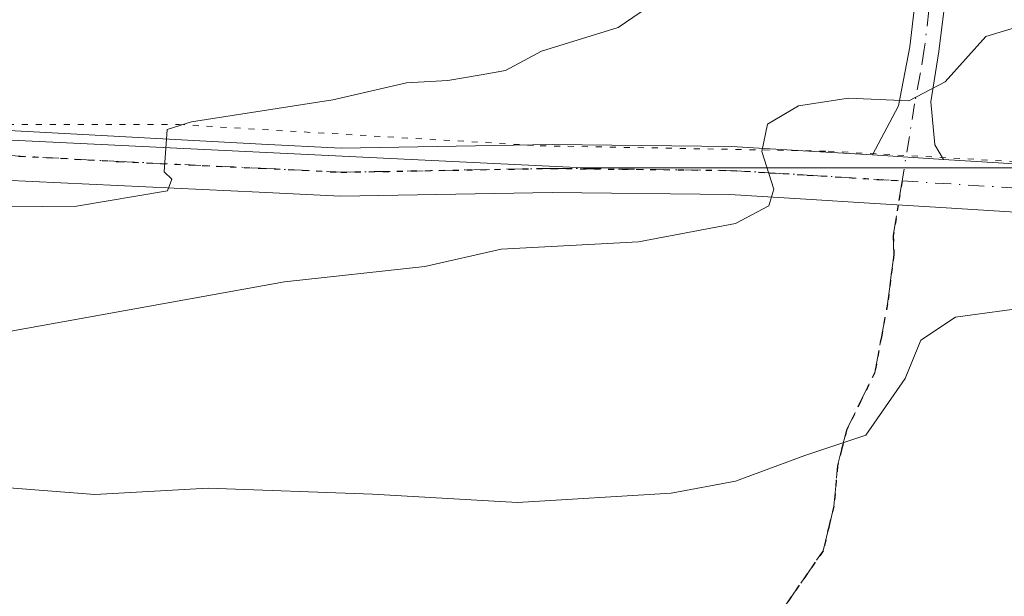
# Model space of a CAD drawing. Units: metres. Extents: x 668453 to 671914, y 4746689 to 4749087.
# Drawn here: x 669668 to 669749, y 4747171 to 4747218 of the extents above; entities that cross this region are included whole.
import ezdxf

# ---------------------------------------------------------------- set-up
doc = ezdxf.new("R2010")
doc.units = ezdxf.units.M
doc.header["$MEASUREMENT"] = 0
for name, pattern in [('DGN Style 3', [2.307223458686699, 1.648016756204785, -0.6592067024819142]), ('DGN Style 4', [2.6384748266838614, 1.318413404963828, -0.6592067024819142, 0.001648016756204785, -0.6592067024819142]), ('DGN Style 5', [1.1536117293433497, 0.4944050268614355, -0.6592067024819142])]:
    doc.linetypes.add(name, pattern=pattern)
for name, color, linetype, lineweight in [('Arbolado forestal CxS', 92, 'Continuous', 0), ('Camino Cxs', 7, 'Continuous', 0), ('Camino eje', 30, 'DGN Style 4', 13), ('Curva de nivel normal', 30, 'Continuous', 0), ('Pista pavimentada Cxs', 135, 'Continuous', 0), ('Pista pavimentada eje', 135, 'DGN Style 4', 0), ('Prado CxS', 92, 'Continuous', 0), ('Ruta', 7, 'DGN Style 5', 30), ('Senda', 7, 'DGN Style 3', 0), ('Senda no paivmentada conexión', 7, 'DGN Style 3', 0), ('Vía pecuaria eje', 92, 'DGN Style 5', 0)]:
    doc.layers.add(name, color=color, linetype=linetype, lineweight=lineweight)

msp = doc.modelspace()

# ---------------------------------------------------------------- linework, layer by layer
at = {"layer": 'Arbolado forestal CxS', "color": 92, "linetype": 'Continuous', "lineweight": 0}
for points in [[(670015.5239000004, 4747236.3267, 796.9440000000033), (670003.2326999997, 4747233.3739, 796.7715000000027), (669976.5317000002, 4747218.354499999, 796.9475999999996), (669941.0686999997, 4747193.3235, 794.0246000000043), (669889.4789000005, 4747176.690300001, 789.7998999999982), (669871.2909000004, 4747177.888499999, 789.0011999999988), (669848.0110999999, 4747187.062700001, 788.4887000000017), (669812.6703000005, 4747199.228900001, 788.5295000000042), (669788.8894999997, 4747204.656300001, 787.9312000000064), (669757.1816999996, 4747205.908500001, 787.2005999999965), (669714.5931000002, 4747205.907099999, 782.772100000002), (669608.1602999996, 4747211.0725, 775.3974000000018), (669598.3850999996, 4747210.2413, 775.2532999999967), (669591.6215000004, 4747209.666200001, 775.0868999999948)], [(669553.4501, 4747199.1801, 772.3579000000027), (669573.5900999998, 4747203.450099999, 773.7473999999929), (669576.2600999996, 4747204.370100001, 774.3365000000049), (669591.6215000004, 4747209.666200001, 775.0868999999948), (669598.3850999996, 4747210.2413, 775.2532999999967), (669608.1602999996, 4747211.0725, 775.3974000000018), (669714.5931000002, 4747205.907099999, 782.772100000002), (669757.1816999996, 4747205.908500001, 787.2005999999965), (669788.8894999997, 4747204.656300001, 787.9312000000064), (669812.6703000005, 4747199.228900001, 788.5295000000042), (669848.0110999999, 4747187.062700001, 788.4887000000017), (669871.2909000004, 4747177.888499999, 789.0011999999988), (669889.4789000005, 4747176.690300001, 789.7998999999982), (669941.0686999997, 4747193.3235, 794.0246000000043)]]:
    msp.add_polyline3d(points, dxfattribs=at)
at = {"layer": 'Camino Cxs', "color": 7, "linetype": 'Continuous', "lineweight": 0, "extrusion": (0.3815733758150837, -0.02401897144146214, 0.9240264324574136), "elevation": 142261.6991107738, "flags": 128}
msp.add_lwpolyline([(4779904.670285506, -341762.5288864976), (4779904.670285506, -341756.1636811426)], dxfattribs=at)
at = {"layer": 'Camino Cxs', "color": 7, "linetype": 'Continuous', "lineweight": 0}
msp.add_polyline3d([(669744.3201000001, 4747206.610099999, 787.9839000000065), (669738.4501, 4747206.979599999, 790.4176000000007), (669740.6001000004, 4747211.040100001, 794.1258999999991), (669741.5301000001, 4747215.920100001, 796.6575000000012), (669742.3000999996, 4747222.350099999, 793.6125999999931), (669742.1001000004, 4747228.0601, 787.1996000000072), (669740.0701000001, 4747239.770099999, 781.834600000002), (669738.0100999996, 4747250.470100001, 780.1836000000039), (669736.6001000004, 4747253.6501, 779.7103999999963), (669737.9052999998, 4747253.4451, 779.5905999999959), (669739.1639, 4747253.536499999, 779.5378000000055), (669740.3766999999, 4747253.9255, 779.4897000000057), (669741.4600999998, 4747254.300100001, 779.4544000000024), (669740.6801000005, 4747252.600099999, 779.4714999999997), (669740.6700999998, 4747249.610099999, 780.2253000000055), (669742.4801000003, 4747240.210100001, 782.1092999999966), (669744.5500999996, 4747228.3101, 786.9247000000032), (669744.7600999996, 4747222.2401, 792.3499000000012), (669743.9501, 4747215.540100001, 795.021200000003), (669743.2801000001, 4747211.380100001, 792.3821000000025), (669743.6001000004, 4747207.8101, 788.7014999999956)], close=True, dxfattribs=at)
for points in [[(669741.4600999998, 4747254.300100001, 779.4544000000024), (669740.6801000005, 4747252.600099999, 779.4714999999997), (669740.6700999998, 4747249.610099999, 780.2253000000055), (669742.4801000003, 4747240.210100001, 782.1092999999966), (669744.5500999996, 4747228.3101, 786.9247000000032), (669744.7600999996, 4747222.2401, 792.3499000000012), (669743.9501, 4747215.540100001, 795.021200000003), (669743.2801000001, 4747211.380100001, 792.3821000000025), (669743.6001000004, 4747207.8101, 788.7014999999956), (669744.3201000001, 4747206.610099999, 787.9839000000065)], [(669738.4501, 4747206.979599999, 790.4174999999959), (669740.6001000004, 4747211.040100001, 794.1258999999991), (669741.5301000001, 4747215.920100001, 796.6575000000012), (669742.3000999996, 4747222.350099999, 793.6125999999931), (669742.1001000004, 4747228.0601, 787.1996000000072), (669740.0701000001, 4747239.770099999, 781.834600000002), (669738.0100999996, 4747250.470100001, 780.1836000000039), (669736.6001000004, 4747253.6501, 779.7103999999963)]]:
    msp.add_polyline3d(points, dxfattribs=at)
at = {"layer": 'Camino eje', "color": 30, "linetype": 'DGN Style 4', "lineweight": 13}
msp.add_polyline3d([(669738.5919000005, 4747254.520500001, 779.547200000001), (669739.3400999998, 4747250.040100001, 780.2097000000067), (669741.2751000002, 4747239.9901, 781.9970999999932), (669742.2901, 4747234.1351, 783.9324000000051), (669743.3251, 4747228.1851, 787.1073999999935), (669743.5301000001, 4747222.295100001, 793.053899999999), (669743.1250999998, 4747218.9451, 795.7348999999958), (669742.7401000002, 4747215.7301, 795.8871000000072), (669742.4051000001, 4747213.6501, 794.6655999999931), (669741.9401000004, 4747211.210100001, 793.0022000000026), (669740.9068999998, 4747204.835100001, 787.823000000004)], dxfattribs=at)
at = {"layer": 'Curva de nivel normal', "color": 30, "linetype": 'Continuous', "lineweight": 0, "flags": 128}
for points, elevation in [([(669723.6799999997, 4747221.789999999), (669717.4699999997, 4747217.51), (669711.1399999997, 4747215.57), (669708.1699999999, 4747213.949999999), (669706.1600000003, 4747213.609999999), (669703.4000000004, 4747213.140000001), (669699.9900000002, 4747212.939999999), (669693.9000000004, 4747211.539999999), (669682.2199999997, 4747209.710000001), (669680.2300000006, 4747209.08), (669679.9699999997, 4747205.600000001), (669680.5999999996, 4747204.980000001), (669680.2599999999, 4747204.02), (669672.7300000006, 4747202.74), (669664.3399999999, 4747202.66)], 780), ([(669751.3600000005, 4747217.850000001), (669747.8099999997, 4747216.76), (669744.4699999997, 4747213.029999999), (669741.4699999997, 4747211.470000001), (669736.4699999997, 4747211.680000001), (669732.3499999996, 4747211.039999999), (669729.79, 4747209.529999999), (669729.3300000001, 4747207.27), (669730.3099999997, 4747204.16), (669729.9000000004, 4747202.789999999), (669727.1399999997, 4747201.33), (669719.1399999997, 4747199.810000001), (669707.8099999997, 4747199.189999999), (669701.5, 4747197.76), (669689.9000000004, 4747196.49), (669661.9400000004, 4747191.449999999), (669629.4000000004, 4747187.09), (669617.4000000004, 4747185.83), (669593.2800000003, 4747181.4), (669587.8799999999, 4747179.390000001), (669580.2000000002, 4747175.439999999), (669568.1500000004, 4747170.66)], 785), ([(669751.7699999996, 4747194.449999999), (669745.3099999997, 4747193.58), (669742.4400000004, 4747191.67), (669741.1500000004, 4747188.5), (669737.9000000004, 4747183.82), (669732.8700000001, 4747182.15), (669727.1500000004, 4747180.029999999), (669721.8499999996, 4747179.02), (669709.1399999997, 4747178.27), (669697.1699999999, 4747178.960000001), (669683.6100000005, 4747179.439999999), (669674.2400000002, 4747178.930000001), (669666.0999999996, 4747179.560000001), (669656.8099999997, 4747179.039999999), (669648.8300000001, 4747178.9), (669638.0700000003, 4747178.32), (669625.9800000006, 4747177.9), (669612.4900000002, 4747176.039999999), (669598.7300000006, 4747172.52), (669592.8399999999, 4747170.699999999), (669584.4800000006, 4747166.380000001), (669576.8200000003, 4747163.24), (669571.8200000003, 4747162.01)], 790)]:
    msp.add_lwpolyline(points, dxfattribs=dict(at, elevation=elevation))
at = {"layer": 'Pista pavimentada Cxs', "color": 135, "linetype": 'Continuous', "lineweight": 0, "extrusion": (0.3815733758150837, -0.02401897144146214, 0.9240264324574136), "elevation": 142261.6991107738, "flags": 128}
msp.add_lwpolyline([(4779904.670285506, -341762.5288864976), (4779904.670285506, -341756.1636811426)], dxfattribs=at)
at = {"layer": 'Pista pavimentada Cxs', "color": 135, "linetype": 'Continuous', "lineweight": 0}
for points in [[(669561.9420999996, 4747217.7323, 773.9337999999989), (669582.9765, 4747216.409299999, 774.9569000000047), (669600.1083000004, 4747215.7479, 776.514599999995), (669606.9874999998, 4747214.6895, 782.8505000000005), (669611.1032999996, 4747213.470100001, 785.1291000000057), (669622.6700999998, 4747211.5101, 780.4296000000032), (669624.2301000003, 4747211.2401, 780.2356000000001), (669629.1801000005, 4747210.640100001, 779.7048999999971), (669639.1501000002, 4747210.200099999, 782.0089000000008), (669654.2100999998, 4747209.6601, 790.231899999999), (669664.6001000004, 4747209.1501, 788.4841000000015), (669688.0201000003, 4747207.870100001, 790.9977999999975), (669694.6001000004, 4747207.540100001, 794.5408000000026), (669712.0100999996, 4747207.860099999, 798.4864999999991), (669726.8300999999, 4747207.690099999, 794.1821000000054), (669733.1901000004, 4747207.3101, 791.7495000000055), (669738.4501, 4747206.979599999, 790.4176000000007), (669744.3201000001, 4747206.610099999, 787.9839000000065), (669761.8800999997, 4747205.520099999, 788.2118000000046)], [(669606.9874999998, 4747214.6895, 782.8505000000005), (669611.1032999996, 4747213.470100001, 785.1291000000057), (669622.6700999998, 4747211.5101, 780.4296000000032), (669624.2301000003, 4747211.2401, 780.2356000000001), (669629.1801000005, 4747210.640100001, 779.7048999999971), (669639.1501000002, 4747210.200099999, 782.0089000000008), (669654.2100999998, 4747209.6601, 790.231899999999), (669664.6001000004, 4747209.1501, 788.4841000000015), (669688.0201000003, 4747207.870100001, 790.9977999999975), (669694.6001000004, 4747207.540100001, 794.5408000000026), (669712.0100999996, 4747207.860099999, 798.4864999999991), (669726.8300999999, 4747207.690099999, 794.1821000000054), (669733.1901000004, 4747207.3101, 791.7495000000055), (669738.4501, 4747206.979599999, 790.4174999999959)], [(669761.7500999998, 4747201.550100001, 789.2853999999934), (669744.0900999998, 4747202.6501, 786.838699999993), (669738.2200999996, 4747203.0101, 786.4925999999978), (669732.9501, 4747203.340100001, 788.2992999999989), (669726.6801000005, 4747203.720100001, 794.304099999994), (669712.0201000003, 4747203.890100001, 798.2967999999966), (669694.5401, 4747203.5701, 792.0525999999954), (669687.8101000005, 4747203.9101, 790.0066999999982), (669664.4001000002, 4747205.020099999, 791.9110999999976), (669654.0401, 4747205.530099999, 790.8919000000024), (669638.9801000003, 4747206.0701, 786.7302000000054), (669628.8400999998, 4747206.520099999, 782.3772999999928), (669623.6401000004, 4747207.1501, 781.6264999999986), (669609.5151000004, 4747208.290100001, 795.1055999999954), (669598.1305000001, 4747210.520300001, 779.3469999999944), (669583.6401000004, 4747211.3301, 775.1684999999999), (669579.8963000001, 4747211.772299999, 774.9660000000005), (669576.3601000002, 4747212.190099999, 774.8107000000019), (669561.8923000004, 4747213.0373, 776.912599999996)], [(669761.7500999998, 4747201.550100001, 789.2853999999934), (669744.0900999998, 4747202.6501, 786.838699999993), (669738.2200999996, 4747203.0101, 786.4925999999978), (669732.9501, 4747203.340100001, 788.2992999999989), (669726.6801000005, 4747203.720100001, 794.304099999994), (669712.0201000003, 4747203.890100001, 798.2967999999966), (669694.5401, 4747203.5701, 792.0525999999954), (669687.8101000005, 4747203.9101, 790.0066999999982), (669664.4001000002, 4747205.020099999, 791.9110999999976), (669654.0401, 4747205.530099999, 790.8919000000024), (669638.9801000003, 4747206.0701, 786.7302000000054), (669628.8400999998, 4747206.520099999, 782.3772999999928), (669623.6401000004, 4747207.1501, 781.6264999999986), (669609.5151000004, 4747208.290100001, 795.1055999999954)], [(669744.3201000001, 4747206.610099999, 787.9839000000065), (669761.8800999997, 4747205.520099999, 788.2118000000046), (669784.3501000004, 4747205.420100001, 789.1790000000037), (669796.8800999997, 4747204.3101, 789.896900000007), (669809.4301000005, 4747202.050100001, 789.9407999999967), (669823.8800999997, 4747198.020099999, 797.2293999999966), (669838.5401, 4747192.6601, 794.8993999999948), (669853.7901, 4747186.4901, 795.3309000000008), (669866.9901000002, 4747180.9001, 794.4796999999963), (669871.7801000001, 4747179.440099999, 791.7995999999986), (669877.4200999998, 4747178.610099999, 789.678700000004), (669885.8501000004, 4747178.4101, 789.8270000000048), (669893.9501, 4747179.020099999, 790.3359999999958), (669903.7200999996, 4747181.090100001, 791.9790000000066), (669910.5401, 4747183.290100001, 791.9118000000017), (669919.8800999997, 4747186.840100001, 794.1989999999934), (669930.5301000001, 4747191.7401, 795.8340000000027)]]:
    msp.add_polyline3d(points, dxfattribs=at)
at = {"layer": 'Pista pavimentada eje', "color": 135, "linetype": 'DGN Style 4', "lineweight": 0}
for points in [[(669602.0916999998, 4747213.275900001, 780.263699999996), (669610.3151000004, 4747210.880100001, 789.5567000000011), (669616.0950999996, 4747209.9001, 784.943499999994), (669623.1551000001, 4747209.3301, 780.6187000000064), (669623.9351000005, 4747209.1951, 780.556899999996), (669629.0100999996, 4747208.5801, 779.9018999999971), (669639.0651000004, 4747208.1351, 783.3108000000066), (669654.1250999998, 4747207.595100001, 787.9462999999961), (669664.5000999998, 4747207.085100001, 789.4223000000056), (669676.2100999998, 4747206.4451, 792.5243000000046), (669687.9151, 4747205.890100001, 790.5337000000001), (669694.5701000001, 4747205.5551, 793.3022000000057), (669712.0151000004, 4747205.8751, 798.3172999999952), (669726.7550999997, 4747205.7051, 794.1383999999962), (669729.9351000005, 4747205.515100001, 792.3761999999988), (669733.0701000001, 4747205.325099999, 790.0117000000029), (669740.9068999998, 4747204.835100001, 787.823000000004)], [(669740.9068999998, 4747204.835100001, 787.823000000004), (669761.8151000004, 4747203.5351, 788.3084999999992), (669771.4700999996, 4747203.495100001, 789.2186999999976), (669779.7785, 4747203.458100001, 789.0978000000032)]]:
    msp.add_polyline3d(points, dxfattribs=at)
at = {"layer": 'Prado CxS', "color": 92, "linetype": 'Continuous', "lineweight": 0}
for points in [[(669757.1816999996, 4747205.908500001, 787.2005999999965), (669714.5931000002, 4747205.907099999, 782.772100000002), (669608.1602999996, 4747211.0725, 775.3974000000018), (669598.3850999996, 4747210.2413, 775.2532999999967), (669591.6215000004, 4747209.666200001, 775.0868999999948), (669606.8280999997, 4747214.9089, 775.3466999999946), (669609.7901, 4747215.9301, 774.9870999999986), (669610.2901, 4747216.100099999, 774.888300000006), (669622.5601000005, 4747219.110099999, 773.3331000000035), (669623.0000999998, 4747219.220100001, 773.3717999999935), (669644.5900999998, 4747224.460100001, 775.0059000000037), (669660.3201000001, 4747229.0601, 775.4872000000032), (669673.9301000005, 4747235.170100001, 774.9663), (669684.4700999996, 4747243.5001, 775.0166999999929), (669689.6401000004, 4747248.870100001, 775.2820999999968), (669694.7500999998, 4747252.870100001, 775.1321999999927), (669699.5601000005, 4747254.630100001, 775.3312000000006), (669705.3400999998, 4747257.8201, 776.109700000001), (669718.6024000002, 4747264.2564, 777.1676000000007), (669718.6101000002, 4747264.2601, 777.1687999999995), (669722.7222999996, 4747266.256300001, 777.181500000006), (669722.7301000003, 4747266.2601, 777.1803000000073), (669728.8300999999, 4747269.220100001, 777.1459000000032), (669753.8101000005, 4747279.520099999, 778.1494999999995)], [(670015.5239000004, 4747236.3267, 796.9440000000033), (670003.2326999997, 4747233.3739, 796.7715000000027), (669976.5317000002, 4747218.354499999, 796.9475999999996), (669941.0686999997, 4747193.3235, 794.0246000000043), (669889.4789000005, 4747176.690300001, 789.7998999999982), (669871.2909000004, 4747177.888499999, 789.0011999999988), (669848.0110999999, 4747187.062700001, 788.4887000000017), (669812.6703000005, 4747199.228900001, 788.5295000000042), (669788.8894999997, 4747204.656300001, 787.9312000000064), (669757.1816999996, 4747205.908500001, 787.2005999999965), (669714.5931000002, 4747205.907099999, 782.772100000002), (669608.1602999996, 4747211.0725, 775.3974000000018), (669598.3850999996, 4747210.2413, 775.2532999999967), (669591.6215000004, 4747209.666200001, 775.0868999999948)]]:
    msp.add_polyline3d(points, dxfattribs=at)
at = {"layer": 'Ruta', "color": 7, "linetype": 'DGN Style 5', "lineweight": 30}
msp.add_polyline3d([(669664.5000999998, 4747207.085100001, 789.4223000000056), (669676.2100999998, 4747206.4451, 792.5243000000046), (669687.9151, 4747205.890100001, 790.5337000000001), (669694.5701000001, 4747205.5551, 793.3022000000057), (669712.0151000004, 4747205.8751, 798.3172999999952), (669726.7550999997, 4747205.7051, 794.1383999999962), (669729.9351000005, 4747205.515100001, 792.3761999999988), (669733.0701000001, 4747205.325099999, 790.0117000000029), (669740.9068999998, 4747204.835100001, 787.823000000004), (669740.5876000002, 4747202.864900001, 786.5320999999968), (669740.1750999996, 4747200.3201, 788.1515999999974), (669740.2251000004, 4747198.7601, 789.5556999999973), (669739.9501, 4747196.6351, 791.2593999999954), (669739.7001, 4747194.675100001, 792.876900000003), (669739.1951000001, 4747191.960100001, 794.7017999999953), (669738.6501000002, 4747189.0001, 794.8913999999932), (669737.4700999996, 4747186.595100001, 795.2066999999952), (669736.3151000004, 4747184.2301, 797.561600000001), (669735.9101, 4747182.620100001, 798.797200000001), (669735.5751, 4747181.280099999, 800.1564000000071), (669735.2751000002, 4747177.965100001, 802.9765000000043), (669734.8750999998, 4747176.3051, 803.9435999999987), (669734.3800999997, 4747174.265100001, 804.7262999999948), (669731.2251000004, 4747169.6951, 805.8469999999944)], dxfattribs=at)
at = {"layer": 'Senda', "color": 7, "linetype": 'DGN Style 3', "lineweight": 0}
msp.add_polyline3d([(669731.2251000004, 4747169.6951, 805.8469999999944), (669734.3800999997, 4747174.265100001, 804.7262999999948), (669734.8750999998, 4747176.3051, 803.9435999999987), (669735.2751000002, 4747177.965100001, 802.9765000000043), (669735.5751, 4747181.280099999, 800.1564000000071), (669735.9101, 4747182.620100001, 798.797200000001), (669736.3151000004, 4747184.2301, 797.561600000001), (669737.4700999996, 4747186.595100001, 795.2066999999952), (669738.6501000002, 4747189.0001, 794.8913999999932), (669739.1951000001, 4747191.960100001, 794.7017999999953), (669739.7001, 4747194.675100001, 792.876900000003), (669739.9501, 4747196.6351, 791.2593999999954), (669740.2251000004, 4747198.7601, 789.5556999999973), (669740.1750999996, 4747200.3201, 788.1515999999974), (669740.5876000002, 4747202.864900001, 786.5320999999968)], dxfattribs=at)
at = {"layer": 'Senda no paivmentada conexión', "color": 7, "linetype": 'DGN Style 3', "lineweight": 0, "extrusion": (-0.08688099568964994, -0.5360881237464757, 0.8396792340923757), "elevation": -2602446.371321278, "flags": 128}
msp.add_lwpolyline([(-98330.76956246773, 4025184.61608795), (-98330.76956246773, 4025182.239101762)], dxfattribs=at)
at = {"layer": 'Vía pecuaria eje', "color": 92, "linetype": 'DGN Style 5', "lineweight": 0}
msp.add_polyline3d([(669503.1010999996, 4747217.560799999, 772.2652999999991), (669525.8603999997, 4747216.668600001, 772.6791999999988), (669546.5097000003, 4747215.3223, 773.2453999999999), (669565.3635999998, 4747215.771000001, 774.9499999999972), (669585.5641000001, 4747214.424699999, 775.0659000000014), (669605.3157000003, 4747213.527100001, 783.248000000007), (669621.0272000004, 4747210.834899999, 781.1301999999997), (669640.3299000004, 4747209.9373, 782.2600999999996), (669651.1035000002, 4747209.937200001, 786.5139000000055), (669665.9172, 4747209.488500001, 787.1104999999953), (669681.1798, 4747209.488399999, 788.1591999999946), (669711.0104, 4747207.741800001, 797.1731000000001), (669734.8021000001, 4747207.293099999, 791.5488999999943), (669750.9625000004, 4747206.395500001, 788.3898999999948), (669772.9585999995, 4747205.0492, 788.8706999999995), (669792.7101999996, 4747204.151699999, 789.1971999999951), (669810.2172999998, 4747202.356799999, 790.1420000000071), (669828.1732000001, 4747196.0747, 791.4036000000052), (669861.1492999997, 4747183.1885, 792.556899999996), (669881.2550999997, 4747177.4462, 789.5782999999938), (669899.9248000003, 4747179.599400001, 791.6392000000051), (669918.5947000004, 4747184.6237, 795.3035999999993), (669935.1102999998, 4747192.519099999, 795.5250999999989)], dxfattribs=at)

doc.saveas('drawing.dxf')
